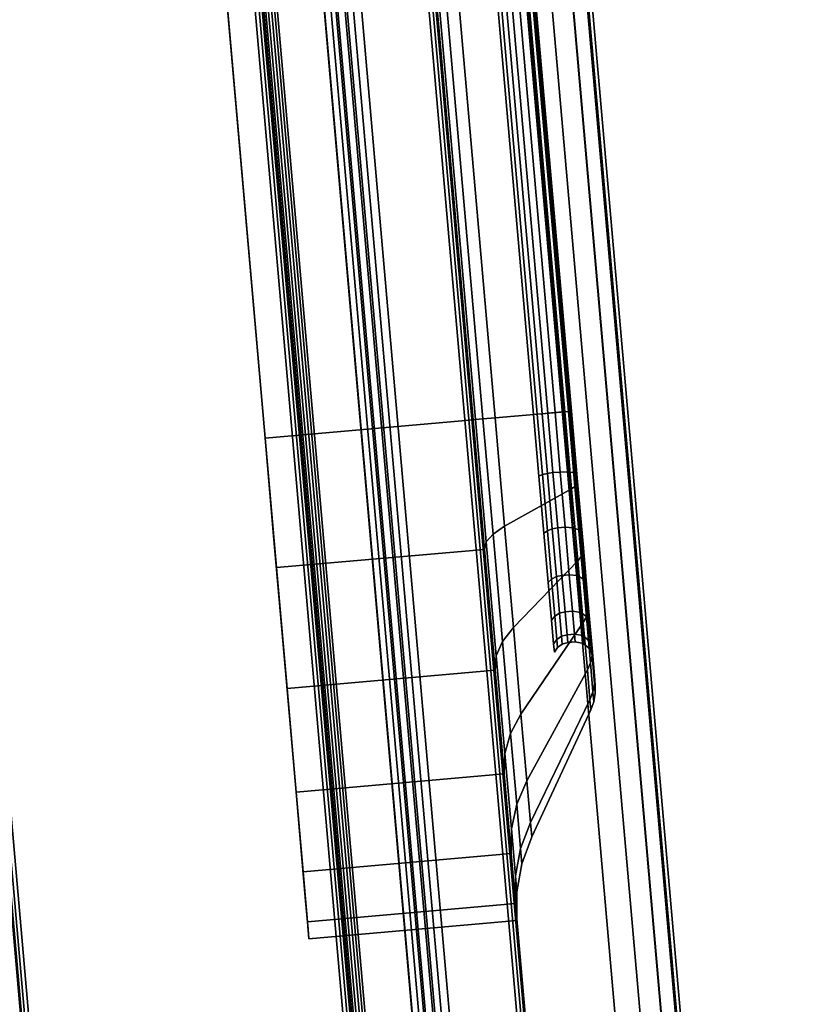
# Model space of a CAD drawing. Units: millimetres. Extents: x -452 to 2441, y -999 to 1795.
# Drawn here: x 996 to 1044, y -825 to -766 of the extents above; entities that cross this region are included whole.
import ezdxf

# ---------------------------------------------------------------- set-up
doc = ezdxf.new("R2010")
doc.units = ezdxf.units.MM
doc.header["$LTSCALE"] = 200
for name, color, linetype in [('72_HWAP_INSERT', 7, 'Continuous'), ('72_HWAP_SP_D2_ANY', 7, 'Continuous'), ('72_HWAP_SP_D3_CUPD_BOX', 7, 'Continuous'), ('72_HWAP_SP_D3_CUPD_FRONT', 7, 'Continuous'), ('72_HWAP_SP_D3_CUPD_LETTER', 7, 'Continuous'), ('72_HWAP_SP_D3_CUSS_FRAME', 7, 'Continuous')]:
    doc.layers.add(name, color=color, linetype=linetype)

# ---------------------------------------------------------------- blocks, each defined once
blk = doc.blocks.new('72HWSP3CUPD_M8_BOX')
for points in [[(-0.19975, -0.383945, 0.629757), (0.19975, -0.383945, 0.629757), (0.19975, 0.383945, 0.629757), (-0.19975, 0.383945, 0.629757)], [(-0.19975, -0.383945, 0.045257), (-0.19975, 0.383945, 0.045257), (0.19975, 0.383945, 0.045257), (0.19975, -0.383945, 0.045257)]]:
    blk.add_3dface(points)
mesh = blk.add_polymesh((2, 7))
for k, corner in enumerate([(-0.19975, -0.383945, 0.046867), (-0.19975, -0.384348, 0.046759), (-0.19975, -0.384642, 0.046465), (-0.19975, -0.38475, 0.046062), (-0.19975, -0.384642, 0.04566), (-0.19975, -0.384348, 0.045365), (-0.19975, -0.383945, 0.045257), (0.19975, -0.383945, 0.046867), (0.19975, -0.384348, 0.046759), (0.19975, -0.384642, 0.046465), (0.19975, -0.38475, 0.046062), (0.19975, -0.384642, 0.04566), (0.19975, -0.384348, 0.045365), (0.19975, -0.383945, 0.045257)]):
    mesh.set_mesh_vertex(divmod(k, 7), corner)
mesh = blk.add_polymesh((2, 7))
for k, corner in enumerate([(0.19975, -0.383945, 0.628147), (0.19975, -0.384348, 0.628255), (0.19975, -0.384642, 0.62855), (0.19975, -0.38475, 0.628952), (0.19975, -0.384642, 0.629355), (0.19975, -0.384348, 0.629649), (0.19975, -0.383945, 0.629757), (-0.19975, -0.383945, 0.628147), (-0.19975, -0.384348, 0.628255), (-0.19975, -0.384642, 0.62855), (-0.19975, -0.38475, 0.628952), (-0.19975, -0.384642, 0.629355), (-0.19975, -0.384348, 0.629649), (-0.19975, -0.383945, 0.629757)]):
    mesh.set_mesh_vertex(divmod(k, 7), corner)
blk = doc.blocks.new('72HWSP3AWPD_3DR_FRONT')
for points in [[(0.084166, -0.340787, 0.337442), (0.084166, -0.328087, 0.337442), (-0.084166, -0.328087, 0.337442), (-0.084166, -0.340787, 0.337442)], [(-0.084166, -0.340787, 0.543622), (-0.084166, -0.328087, 0.543622), (0.084166, -0.328087, 0.543622), (0.084166, -0.340787, 0.543622)], [(-0.084166, -0.340787, 0.401022), (-0.084166, -0.328087, 0.401022), (0.084166, -0.328087, 0.401022), (0.084166, -0.340787, 0.401022)], [(0.084166, -0.340787, 0.480878), (0.084166, -0.328087, 0.480878), (-0.084166, -0.328087, 0.480878), (-0.084166, -0.340787, 0.480878)], [(-0.084166, -0.346385, 0.349818), (-0.084166, -0.342127, 0.342442), (0.084166, -0.342127, 0.342442), (0.084166, -0.346385, 0.349818)], [(0.084166, -0.346385, 0.531246), (0.084166, -0.342127, 0.538622), (-0.084166, -0.342127, 0.538622), (-0.084166, -0.346385, 0.531246)], [(0.084166, -0.346385, 0.388646), (0.084166, -0.342127, 0.396022), (-0.084166, -0.342127, 0.396022), (-0.084166, -0.346385, 0.388646)], [(-0.084166, -0.346385, 0.493254), (-0.084166, -0.342127, 0.485878), (0.084166, -0.342127, 0.485878), (0.084166, -0.346385, 0.493254)], [(-0.084166, -0.345344, 0.354014), (-0.084166, -0.345787, 0.354014), (0.084166, -0.345787, 0.354014), (0.084166, -0.345344, 0.354014)], [(0.084166, -0.345344, 0.52705), (0.084166, -0.345787, 0.52705), (-0.084166, -0.345787, 0.52705), (-0.084166, -0.345344, 0.52705)], [(0.084166, -0.345344, 0.38445), (0.084166, -0.345787, 0.38445), (-0.084166, -0.345787, 0.38445), (-0.084166, -0.345344, 0.38445)], [(-0.084166, -0.345344, 0.49745), (-0.084166, -0.345787, 0.49745), (0.084166, -0.345787, 0.49745), (0.084166, -0.345344, 0.49745)], [(-0.084166, -0.346787, 0.353014), (-0.084166, -0.346787, 0.351318), (0.084166, -0.346787, 0.351318), (0.084166, -0.346787, 0.353014)], [(0.084166, -0.346787, 0.52805), (0.084166, -0.346787, 0.529746), (-0.084166, -0.346787, 0.529746), (-0.084166, -0.346787, 0.52805)], [(0.084166, -0.346787, 0.38545), (0.084166, -0.346787, 0.387146), (-0.084166, -0.346787, 0.387146), (-0.084166, -0.346787, 0.38545)], [(-0.084166, -0.346787, 0.49645), (-0.084166, -0.346787, 0.494754), (0.084166, -0.346787, 0.494754), (0.084166, -0.346787, 0.49645)]]:
    blk.add_3dface(points)
for points, invisible_edges in [([(0.192881, -0.340787, 0.064601), (0.193, -0.340787, 0.065507), (-0.193, -0.340787, 0.065507), (-0.192881, -0.340787, 0.064601)], 10), ([(0.084166, -0.340787, 0.337442), (-0.084166, -0.340787, 0.337442), (-0.193, -0.340787, 0.065507), (0.193, -0.340787, 0.065507)], 14), ([(-0.114738, -0.340787, 0.368014), (-0.193, -0.340787, 0.364014), (-0.193, -0.340787, 0.065507)], 9), ([(-0.193, -0.340787, 0.065507), (-0.110642, -0.340787, 0.352728), (-0.113696, -0.340787, 0.360101), (-0.114738, -0.340787, 0.368014)], 9), ([(-0.099452, -0.340787, 0.341538), (-0.105784, -0.340787, 0.346396), (-0.110642, -0.340787, 0.352728), (-0.193, -0.340787, 0.065507)], 12), ([(-0.193, -0.340787, 0.065507), (-0.084166, -0.340787, 0.337442), (-0.092079, -0.340787, 0.338484), (-0.099452, -0.340787, 0.341538)], 9), ([(-0.192531, -0.340787, 0.365764), (-0.192881, -0.340787, 0.36492), (-0.193, -0.340787, 0.364014), (-0.114738, -0.340787, 0.368014)], 12), ([(-0.192881, -0.340787, 0.611116), (-0.193, -0.340787, 0.610211), (0.193, -0.340787, 0.610211), (0.192881, -0.340787, 0.611116)], 10), ([(-0.193, -0.340787, 0.610211), (-0.193, -0.340787, 0.51705), (-0.114738, -0.340787, 0.51305), (-0.193, -0.340787, 0.610211)], 6), ([(-0.113696, -0.340787, 0.520963), (-0.110642, -0.340787, 0.528336), (-0.193, -0.340787, 0.610211), (-0.114738, -0.340787, 0.51305)], 6), ([(-0.110642, -0.340787, 0.528336), (-0.105784, -0.340787, 0.534668), (-0.099452, -0.340787, 0.539526), (-0.193, -0.340787, 0.610211)], 12), ([(-0.092079, -0.340787, 0.54258), (-0.084166, -0.340787, 0.543622), (-0.193, -0.340787, 0.610211), (-0.099452, -0.340787, 0.539526)], 6), ([(-0.084166, -0.340787, 0.543622), (0.084166, -0.340787, 0.543622), (0.193, -0.340787, 0.610211), (-0.193, -0.340787, 0.610211)], 14), ([(-0.193, -0.340787, 0.51705), (-0.192881, -0.340787, 0.516144), (-0.192531, -0.340787, 0.5153), (-0.114738, -0.340787, 0.51305)], 12), ([(-0.193, -0.340787, 0.37445), (-0.192881, -0.340787, 0.373544), (-0.192531, -0.340787, 0.3727), (-0.114738, -0.340787, 0.37045)], 12), ([(-0.192531, -0.340787, 0.5092), (-0.192881, -0.340787, 0.508356), (-0.193, -0.340787, 0.50745), (-0.114738, -0.340787, 0.51145)], 12), ([(-0.114738, -0.340787, 0.51145), (-0.193, -0.340787, 0.50745), (-0.193, -0.340787, 0.37445), (-0.114738, -0.340787, 0.37045)], 13), ([(0.192531, -0.340787, 0.063757), (0.192881, -0.340787, 0.064601), (-0.192881, -0.340787, 0.064601), (-0.192531, -0.340787, 0.063757)], 10), ([(-0.192531, -0.340787, 0.611961), (-0.192881, -0.340787, 0.611116), (0.192881, -0.340787, 0.611116), (0.192531, -0.340787, 0.611961)], 10), ([(0.191975, -0.340787, 0.063032), (0.192531, -0.340787, 0.063757), (-0.192531, -0.340787, 0.063757), (-0.191975, -0.340787, 0.063032)], 10), ([(-0.114738, -0.340787, 0.368014), (-0.19125, -0.340787, 0.367045), (-0.191975, -0.340787, 0.366489), (-0.192531, -0.340787, 0.365764)], 9), ([(-0.191975, -0.340787, 0.612685), (-0.192531, -0.340787, 0.611961), (0.192531, -0.340787, 0.611961), (0.191975, -0.340787, 0.612685)], 10), ([(-0.114738, -0.340787, 0.51305), (-0.192531, -0.340787, 0.5153), (-0.191975, -0.340787, 0.514575), (-0.19125, -0.340787, 0.514019)], 9), ([(-0.114738, -0.340787, 0.37045), (-0.192531, -0.340787, 0.3727), (-0.191975, -0.340787, 0.371975), (-0.19125, -0.340787, 0.371419)], 9), ([(-0.114738, -0.340787, 0.51145), (-0.19125, -0.340787, 0.510481), (-0.191975, -0.340787, 0.509925), (-0.192531, -0.340787, 0.5092)], 9), ([(0.19125, -0.340787, 0.062476), (0.191975, -0.340787, 0.063032), (-0.191975, -0.340787, 0.063032), (-0.19125, -0.340787, 0.062476)], 10), ([(-0.19125, -0.340787, 0.613242), (-0.191975, -0.340787, 0.612685), (0.191975, -0.340787, 0.612685), (0.19125, -0.340787, 0.613242)], 10), ([(0.190406, -0.340787, 0.062126), (0.19125, -0.340787, 0.062476), (-0.19125, -0.340787, 0.062476), (-0.190406, -0.340787, 0.062126)], 10), ([(-0.1895, -0.340787, 0.367514), (-0.190406, -0.340787, 0.367395), (-0.19125, -0.340787, 0.367045), (-0.114738, -0.340787, 0.368014)], 4), ([(-0.190406, -0.340787, 0.613591), (-0.19125, -0.340787, 0.613242), (0.19125, -0.340787, 0.613242), (0.190406, -0.340787, 0.613591)], 10), ([(-0.19125, -0.340787, 0.514019), (-0.190406, -0.340787, 0.513669), (-0.1895, -0.340787, 0.51355), (-0.114738, -0.340787, 0.51305)], 8), ([(-0.19125, -0.340787, 0.371419), (-0.190406, -0.340787, 0.371069), (-0.1895, -0.340787, 0.37095), (-0.114738, -0.340787, 0.37045)], 8), ([(-0.1895, -0.340787, 0.51095), (-0.190406, -0.340787, 0.510831), (-0.19125, -0.340787, 0.510481), (-0.114738, -0.340787, 0.51145)], 4), ([(0.1895, -0.340787, 0.062007), (0.190406, -0.340787, 0.062126), (-0.190406, -0.340787, 0.062126), (-0.1895, -0.340787, 0.062007)], 2), ([(-0.1895, -0.340787, 0.613711), (-0.190406, -0.340787, 0.613591), (0.190406, -0.340787, 0.613591), (0.1895, -0.340787, 0.613711)], 2), ([(-0.114738, -0.340787, 0.37045), (-0.113696, -0.340787, 0.378363), (-0.113696, -0.340787, 0.503537), (-0.114738, -0.340787, 0.51145)], 10), ([(-0.110642, -0.340787, 0.496164), (-0.113696, -0.340787, 0.503537), (-0.113696, -0.340787, 0.378363), (-0.110642, -0.340787, 0.385736)], 10), ([(-0.110642, -0.340787, 0.385736), (-0.105784, -0.340787, 0.392068), (-0.105784, -0.340787, 0.489832), (-0.110642, -0.340787, 0.496164)], 10), ([(-0.105784, -0.340787, 0.392068), (-0.099452, -0.340787, 0.396926), (-0.099452, -0.340787, 0.484974), (-0.105784, -0.340787, 0.489832)], 10), ([(-0.092079, -0.340787, 0.48192), (-0.099452, -0.340787, 0.484974), (-0.099452, -0.340787, 0.396926), (-0.092079, -0.340787, 0.39998)], 10), ([(-0.092079, -0.340787, 0.39998), (-0.084166, -0.340787, 0.401022), (-0.084166, -0.340787, 0.480878), (-0.092079, -0.340787, 0.48192)], 10), ([(-0.084166, -0.340787, 0.480878), (-0.084166, -0.340787, 0.401022), (0.084166, -0.340787, 0.401022), (0.084166, -0.340787, 0.480878)], 5)]:
    blk.add_3dface(points, dxfattribs=dict(invisible_edges=invisible_edges))
mesh = blk.add_polymesh((7, 17))
for k, corner in enumerate([(-0.084166, -0.328087, 0.337442), (-0.084166, -0.340787, 0.337442), (-0.084166, -0.340939, 0.339179), (-0.084166, -0.34139, 0.340862), (-0.084166, -0.342127, 0.342442), (-0.084166, -0.346385, 0.349818), (-0.084166, -0.346606, 0.350292), (-0.084166, -0.346742, 0.350797), (-0.084166, -0.346787, 0.351318), (-0.084166, -0.346787, 0.353014), (-0.084166, -0.346653, 0.353514), (-0.084166, -0.346287, 0.35388), (-0.084166, -0.345787, 0.354014), (-0.084166, -0.345344, 0.354014), (-0.084166, -0.345002, 0.353954), (-0.084166, -0.344701, 0.35378), (-0.084166, -0.344478, 0.353514), (-0.092079, -0.328087, 0.338484), (-0.092079, -0.340787, 0.338484), (-0.091629, -0.340939, 0.340161), (-0.091193, -0.34139, 0.341787), (-0.090785, -0.342127, 0.343313), (-0.088876, -0.346385, 0.350438), (-0.088753, -0.346606, 0.350896), (-0.088622, -0.346742, 0.351383), (-0.088487, -0.346787, 0.351887), (-0.088048, -0.346787, 0.353525), (-0.087919, -0.346653, 0.354008), (-0.087824, -0.346287, 0.354362), (-0.08779, -0.345787, 0.354491), (-0.08779, -0.345344, 0.354491), (-0.087805, -0.345002, 0.354433), (-0.08785, -0.344701, 0.354265), (-0.087919, -0.344478, 0.354008), (-0.099452, -0.328087, 0.341538), (-0.099452, -0.340787, 0.341538), (-0.098584, -0.340939, 0.343042), (-0.097742, -0.34139, 0.3445), (-0.096952, -0.342127, 0.345868), (-0.093264, -0.346385, 0.352256), (-0.093027, -0.346606, 0.352666), (-0.092775, -0.346742, 0.353103), (-0.092514, -0.346787, 0.353555), (-0.091666, -0.346787, 0.355023), (-0.091416, -0.346653, 0.355457), (-0.091233, -0.346287, 0.355773), (-0.091166, -0.345787, 0.35589), (-0.091166, -0.345344, 0.35589), (-0.091196, -0.345002, 0.355837), (-0.091283, -0.344701, 0.355687), (-0.091416, -0.344478, 0.355457), (-0.105784, -0.328087, 0.346396), (-0.105784, -0.340787, 0.346396), (-0.104556, -0.340939, 0.347624), (-0.103365, -0.34139, 0.348815), (-0.102248, -0.342127, 0.349932), (-0.097033, -0.346385, 0.355147), (-0.096698, -0.346606, 0.355482), (-0.09634, -0.346742, 0.35584), (-0.095972, -0.346787, 0.356208), (-0.094773, -0.346787, 0.357407), (-0.094419, -0.346653, 0.357761), (-0.09416, -0.346287, 0.35802), (-0.094066, -0.345787, 0.358114), (-0.094066, -0.345344, 0.358114), (-0.094108, -0.345002, 0.358072), (-0.094231, -0.344701, 0.357949), (-0.094419, -0.344478, 0.357761), (-0.110642, -0.328087, 0.352728), (-0.110642, -0.340787, 0.352728), (-0.109138, -0.340939, 0.353596), (-0.10768, -0.34139, 0.354438), (-0.106312, -0.342127, 0.355228), (-0.099924, -0.346385, 0.358916), (-0.099514, -0.346606, 0.359153), (-0.099077, -0.346742, 0.359405), (-0.098625, -0.346787, 0.359666), (-0.097156, -0.346787, 0.360514), (-0.096723, -0.346653, 0.360764), (-0.096406, -0.346287, 0.360947), (-0.09629, -0.345787, 0.361014), (-0.09629, -0.345344, 0.361014), (-0.096343, -0.345002, 0.360984), (-0.096493, -0.344701, 0.360897), (-0.096723, -0.344478, 0.360764), (-0.113696, -0.328087, 0.360101), (-0.113696, -0.340787, 0.360101), (-0.112019, -0.340939, 0.360551), (-0.110392, -0.34139, 0.360987), (-0.108867, -0.342127, 0.361395), (-0.101742, -0.346385, 0.363304), (-0.101284, -0.346606, 0.363427), (-0.100796, -0.346742, 0.363558), (-0.100293, -0.346787, 0.363693), (-0.098655, -0.346787, 0.364132), (-0.098172, -0.346653, 0.364261), (-0.097818, -0.346287, 0.364356), (-0.097689, -0.345787, 0.36439), (-0.097689, -0.345344, 0.36439), (-0.097747, -0.345002, 0.364375), (-0.097915, -0.344701, 0.36433), (-0.098172, -0.344478, 0.364261), (-0.114738, -0.328087, 0.368014), (-0.114738, -0.340787, 0.368014), (-0.113001, -0.340939, 0.368014), (-0.111318, -0.34139, 0.368014), (-0.109738, -0.342127, 0.368014), (-0.102362, -0.346385, 0.368014), (-0.101888, -0.346606, 0.368014), (-0.101383, -0.346742, 0.368014), (-0.100862, -0.346787, 0.368014), (-0.099166, -0.346787, 0.368014), (-0.098666, -0.346653, 0.368014), (-0.0983, -0.346287, 0.368014), (-0.098166, -0.345787, 0.368014), (-0.098166, -0.345344, 0.368014), (-0.098226, -0.345002, 0.368014), (-0.0984, -0.344701, 0.368014), (-0.098666, -0.344478, 0.368014)]):
    mesh.set_mesh_vertex(divmod(k, 17), corner)
mesh = blk.add_polymesh((7, 17))
for k, corner in enumerate([(-0.114738, -0.328087, 0.51305), (-0.114738, -0.340787, 0.51305), (-0.113001, -0.340939, 0.51305), (-0.111318, -0.34139, 0.51305), (-0.109738, -0.342127, 0.51305), (-0.102362, -0.346385, 0.51305), (-0.101888, -0.346606, 0.51305), (-0.101383, -0.346742, 0.51305), (-0.100862, -0.346787, 0.51305), (-0.099166, -0.346787, 0.51305), (-0.098666, -0.346653, 0.51305), (-0.0983, -0.346287, 0.51305), (-0.098166, -0.345787, 0.51305), (-0.098166, -0.345344, 0.51305), (-0.098226, -0.345002, 0.51305), (-0.0984, -0.344701, 0.51305), (-0.098666, -0.344478, 0.51305), (-0.113696, -0.328087, 0.520963), (-0.113696, -0.340787, 0.520963), (-0.112019, -0.340939, 0.520513), (-0.110392, -0.34139, 0.520077), (-0.108867, -0.342127, 0.519668), (-0.101742, -0.346385, 0.51776), (-0.101284, -0.346606, 0.517637), (-0.100796, -0.346742, 0.517506), (-0.100293, -0.346787, 0.517371), (-0.098655, -0.346787, 0.516932), (-0.098172, -0.346653, 0.516803), (-0.097818, -0.346287, 0.516708), (-0.097689, -0.345787, 0.516673), (-0.097689, -0.345344, 0.516673), (-0.097747, -0.345002, 0.516689), (-0.097915, -0.344701, 0.516734), (-0.098172, -0.344478, 0.516803), (-0.110642, -0.328087, 0.528336), (-0.110642, -0.340787, 0.528336), (-0.109138, -0.340939, 0.527468), (-0.10768, -0.34139, 0.526626), (-0.106312, -0.342127, 0.525836), (-0.099924, -0.346385, 0.522148), (-0.099514, -0.346606, 0.521911), (-0.099077, -0.346742, 0.521659), (-0.098625, -0.346787, 0.521398), (-0.097156, -0.346787, 0.52055), (-0.096723, -0.346653, 0.5203), (-0.096406, -0.346287, 0.520117), (-0.09629, -0.345787, 0.52005), (-0.09629, -0.345344, 0.52005), (-0.096343, -0.345002, 0.52008), (-0.096493, -0.344701, 0.520167), (-0.096723, -0.344478, 0.5203), (-0.105784, -0.328087, 0.534668), (-0.105784, -0.340787, 0.534668), (-0.104556, -0.340939, 0.53344), (-0.103365, -0.34139, 0.532249), (-0.102248, -0.342127, 0.531132), (-0.097033, -0.346385, 0.525917), (-0.096698, -0.346606, 0.525582), (-0.09634, -0.346742, 0.525224), (-0.095972, -0.346787, 0.524856), (-0.094773, -0.346787, 0.523657), (-0.094419, -0.346653, 0.523303), (-0.09416, -0.346287, 0.523044), (-0.094066, -0.345787, 0.522949), (-0.094066, -0.345344, 0.522949), (-0.094108, -0.345002, 0.522992), (-0.094231, -0.344701, 0.523115), (-0.094419, -0.344478, 0.523303), (-0.099452, -0.328087, 0.539526), (-0.099452, -0.340787, 0.539526), (-0.098584, -0.340939, 0.538022), (-0.097742, -0.34139, 0.536564), (-0.096952, -0.342127, 0.535196), (-0.093264, -0.346385, 0.528808), (-0.093027, -0.346606, 0.528398), (-0.092775, -0.346742, 0.52796), (-0.092514, -0.346787, 0.527509), (-0.091666, -0.346787, 0.52604), (-0.091416, -0.346653, 0.525607), (-0.091233, -0.346287, 0.52529), (-0.091166, -0.345787, 0.525174), (-0.091166, -0.345344, 0.525174), (-0.091196, -0.345002, 0.525227), (-0.091283, -0.344701, 0.525377), (-0.091416, -0.344478, 0.525607), (-0.092079, -0.328087, 0.54258), (-0.092079, -0.340787, 0.54258), (-0.091629, -0.340939, 0.540903), (-0.091193, -0.34139, 0.539276), (-0.090785, -0.342127, 0.53775), (-0.088876, -0.346385, 0.530626), (-0.088753, -0.346606, 0.530168), (-0.088622, -0.346742, 0.52968), (-0.088487, -0.346787, 0.529177), (-0.088048, -0.346787, 0.527539), (-0.087919, -0.346653, 0.527056), (-0.087824, -0.346287, 0.526702), (-0.08779, -0.345787, 0.526573), (-0.08779, -0.345344, 0.526573), (-0.087805, -0.345002, 0.526631), (-0.08785, -0.344701, 0.526799), (-0.087919, -0.344478, 0.527056), (-0.084166, -0.328087, 0.543622), (-0.084166, -0.340787, 0.543622), (-0.084166, -0.340939, 0.541885), (-0.084166, -0.34139, 0.540202), (-0.084166, -0.342127, 0.538622), (-0.084166, -0.346385, 0.531246), (-0.084166, -0.346606, 0.530772), (-0.084166, -0.346742, 0.530267), (-0.084166, -0.346787, 0.529746), (-0.084166, -0.346787, 0.52805), (-0.084166, -0.346653, 0.52755), (-0.084166, -0.346287, 0.527184), (-0.084166, -0.345787, 0.52705), (-0.084166, -0.345344, 0.52705), (-0.084166, -0.345002, 0.52711), (-0.084166, -0.344701, 0.527284), (-0.084166, -0.344478, 0.52755)]):
    mesh.set_mesh_vertex(divmod(k, 17), corner)
mesh = blk.add_polymesh((7, 17))
for k, corner in enumerate([(-0.114738, -0.328087, 0.37045), (-0.114738, -0.340787, 0.37045), (-0.113001, -0.340939, 0.37045), (-0.111318, -0.34139, 0.37045), (-0.109738, -0.342127, 0.37045), (-0.102362, -0.346385, 0.37045), (-0.101888, -0.346606, 0.37045), (-0.101383, -0.346742, 0.37045), (-0.100862, -0.346787, 0.37045), (-0.099166, -0.346787, 0.37045), (-0.098666, -0.346653, 0.37045), (-0.0983, -0.346287, 0.37045), (-0.098166, -0.345787, 0.37045), (-0.098166, -0.345344, 0.37045), (-0.098226, -0.345002, 0.37045), (-0.0984, -0.344701, 0.37045), (-0.098666, -0.344478, 0.37045), (-0.113696, -0.328087, 0.378363), (-0.113696, -0.340787, 0.378363), (-0.112019, -0.340939, 0.377913), (-0.110392, -0.34139, 0.377477), (-0.108867, -0.342127, 0.377068), (-0.101742, -0.346385, 0.37516), (-0.101284, -0.346606, 0.375037), (-0.100796, -0.346742, 0.374906), (-0.100293, -0.346787, 0.374771), (-0.098655, -0.346787, 0.374332), (-0.098172, -0.346653, 0.374203), (-0.097818, -0.346287, 0.374108), (-0.097689, -0.345787, 0.374073), (-0.097689, -0.345344, 0.374073), (-0.097747, -0.345002, 0.374089), (-0.097915, -0.344701, 0.374134), (-0.098172, -0.344478, 0.374203), (-0.110642, -0.328087, 0.385736), (-0.110642, -0.340787, 0.385736), (-0.109138, -0.340939, 0.384868), (-0.10768, -0.34139, 0.384026), (-0.106312, -0.342127, 0.383236), (-0.099924, -0.346385, 0.379548), (-0.099514, -0.346606, 0.379311), (-0.099077, -0.346742, 0.379059), (-0.098625, -0.346787, 0.378798), (-0.097156, -0.346787, 0.37795), (-0.096723, -0.346653, 0.3777), (-0.096406, -0.346287, 0.377517), (-0.09629, -0.345787, 0.37745), (-0.09629, -0.345344, 0.37745), (-0.096343, -0.345002, 0.37748), (-0.096493, -0.344701, 0.377567), (-0.096723, -0.344478, 0.3777), (-0.105784, -0.328087, 0.392068), (-0.105784, -0.340787, 0.392068), (-0.104556, -0.340939, 0.39084), (-0.103365, -0.34139, 0.389649), (-0.102248, -0.342127, 0.388532), (-0.097033, -0.346385, 0.383317), (-0.096698, -0.346606, 0.382981), (-0.09634, -0.346742, 0.382624), (-0.095972, -0.346787, 0.382256), (-0.094773, -0.346787, 0.381057), (-0.094419, -0.346653, 0.380703), (-0.09416, -0.346287, 0.380444), (-0.094066, -0.345787, 0.380349), (-0.094066, -0.345344, 0.380349), (-0.094108, -0.345002, 0.380392), (-0.094231, -0.344701, 0.380515), (-0.094419, -0.344478, 0.380703), (-0.099452, -0.328087, 0.396926), (-0.099452, -0.340787, 0.396926), (-0.098584, -0.340939, 0.395422), (-0.097742, -0.34139, 0.393964), (-0.096952, -0.342127, 0.392596), (-0.093264, -0.346385, 0.386208), (-0.093027, -0.346606, 0.385798), (-0.092775, -0.346742, 0.38536), (-0.092514, -0.346787, 0.384909), (-0.091666, -0.346787, 0.38344), (-0.091416, -0.346653, 0.383007), (-0.091233, -0.346287, 0.38269), (-0.091166, -0.345787, 0.382574), (-0.091166, -0.345344, 0.382574), (-0.091196, -0.345002, 0.382627), (-0.091283, -0.344701, 0.382777), (-0.091416, -0.344478, 0.383007), (-0.092079, -0.328087, 0.39998), (-0.092079, -0.340787, 0.39998), (-0.091629, -0.340939, 0.398303), (-0.091193, -0.34139, 0.396676), (-0.090785, -0.342127, 0.39515), (-0.088876, -0.346385, 0.388026), (-0.088753, -0.346606, 0.387568), (-0.088622, -0.346742, 0.38708), (-0.088487, -0.346787, 0.386577), (-0.088048, -0.346787, 0.384939), (-0.087919, -0.346653, 0.384456), (-0.087824, -0.346287, 0.384102), (-0.08779, -0.345787, 0.383973), (-0.08779, -0.345344, 0.383973), (-0.087805, -0.345002, 0.384031), (-0.08785, -0.344701, 0.384199), (-0.087919, -0.344478, 0.384456), (-0.084166, -0.328087, 0.401022), (-0.084166, -0.340787, 0.401022), (-0.084166, -0.340939, 0.399285), (-0.084166, -0.34139, 0.397602), (-0.084166, -0.342127, 0.396022), (-0.084166, -0.346385, 0.388646), (-0.084166, -0.346606, 0.388172), (-0.084166, -0.346742, 0.387667), (-0.084166, -0.346787, 0.387146), (-0.084166, -0.346787, 0.38545), (-0.084166, -0.346653, 0.38495), (-0.084166, -0.346287, 0.384584), (-0.084166, -0.345787, 0.38445), (-0.084166, -0.345344, 0.38445), (-0.084166, -0.345002, 0.38451), (-0.084166, -0.344701, 0.384684), (-0.084166, -0.344478, 0.38495)]):
    mesh.set_mesh_vertex(divmod(k, 17), corner)
mesh = blk.add_polymesh((7, 17))
for k, corner in enumerate([(-0.084166, -0.328087, 0.480878), (-0.084166, -0.340787, 0.480878), (-0.084166, -0.340939, 0.482615), (-0.084166, -0.34139, 0.484298), (-0.084166, -0.342127, 0.485878), (-0.084166, -0.346385, 0.493254), (-0.084166, -0.346606, 0.493728), (-0.084166, -0.346742, 0.494233), (-0.084166, -0.346787, 0.494754), (-0.084166, -0.346787, 0.49645), (-0.084166, -0.346653, 0.49695), (-0.084166, -0.346287, 0.497316), (-0.084166, -0.345787, 0.49745), (-0.084166, -0.345344, 0.49745), (-0.084166, -0.345002, 0.49739), (-0.084166, -0.344701, 0.497216), (-0.084166, -0.344478, 0.49695), (-0.092079, -0.328087, 0.48192), (-0.092079, -0.340787, 0.48192), (-0.091629, -0.340939, 0.483597), (-0.091193, -0.34139, 0.485224), (-0.090785, -0.342127, 0.48675), (-0.088876, -0.346385, 0.493874), (-0.088753, -0.346606, 0.494332), (-0.088622, -0.346742, 0.49482), (-0.088487, -0.346787, 0.495323), (-0.088048, -0.346787, 0.496961), (-0.087919, -0.346653, 0.497444), (-0.087824, -0.346287, 0.497798), (-0.08779, -0.345787, 0.497927), (-0.08779, -0.345344, 0.497927), (-0.087805, -0.345002, 0.497869), (-0.08785, -0.344701, 0.497701), (-0.087919, -0.344478, 0.497444), (-0.099452, -0.328087, 0.484974), (-0.099452, -0.340787, 0.484974), (-0.098584, -0.340939, 0.486478), (-0.097742, -0.34139, 0.487936), (-0.096952, -0.342127, 0.489304), (-0.093264, -0.346385, 0.495692), (-0.093027, -0.346606, 0.496102), (-0.092775, -0.346742, 0.49654), (-0.092514, -0.346787, 0.496991), (-0.091666, -0.346787, 0.49846), (-0.091416, -0.346653, 0.498893), (-0.091233, -0.346287, 0.49921), (-0.091166, -0.345787, 0.499326), (-0.091166, -0.345344, 0.499326), (-0.091196, -0.345002, 0.499273), (-0.091283, -0.344701, 0.499123), (-0.091416, -0.344478, 0.498893), (-0.105784, -0.328087, 0.489832), (-0.105784, -0.340787, 0.489832), (-0.104556, -0.340939, 0.49106), (-0.103365, -0.34139, 0.492251), (-0.102248, -0.342127, 0.493368), (-0.097033, -0.346385, 0.498583), (-0.096698, -0.346606, 0.498919), (-0.09634, -0.346742, 0.499276), (-0.095972, -0.346787, 0.499644), (-0.094773, -0.346787, 0.500843), (-0.094419, -0.346653, 0.501197), (-0.09416, -0.346287, 0.501456), (-0.094066, -0.345787, 0.501551), (-0.094066, -0.345344, 0.501551), (-0.094108, -0.345002, 0.501508), (-0.094231, -0.344701, 0.501385), (-0.094419, -0.344478, 0.501197), (-0.110642, -0.328087, 0.496164), (-0.110642, -0.340787, 0.496164), (-0.109138, -0.340939, 0.497032), (-0.10768, -0.34139, 0.497874), (-0.106312, -0.342127, 0.498664), (-0.099924, -0.346385, 0.502352), (-0.099514, -0.346606, 0.502589), (-0.099077, -0.346742, 0.502841), (-0.098625, -0.346787, 0.503102), (-0.097156, -0.346787, 0.50395), (-0.096723, -0.346653, 0.5042), (-0.096406, -0.346287, 0.504383), (-0.09629, -0.345787, 0.50445), (-0.09629, -0.345344, 0.50445), (-0.096343, -0.345002, 0.50442), (-0.096493, -0.344701, 0.504333), (-0.096723, -0.344478, 0.5042), (-0.113696, -0.328087, 0.503537), (-0.113696, -0.340787, 0.503537), (-0.112019, -0.340939, 0.503987), (-0.110392, -0.34139, 0.504423), (-0.108867, -0.342127, 0.504832), (-0.101742, -0.346385, 0.50674), (-0.101284, -0.346606, 0.506863), (-0.100796, -0.346742, 0.506994), (-0.100293, -0.346787, 0.507129), (-0.098655, -0.346787, 0.507568), (-0.098172, -0.346653, 0.507697), (-0.097818, -0.346287, 0.507792), (-0.097689, -0.345787, 0.507827), (-0.097689, -0.345344, 0.507827), (-0.097747, -0.345002, 0.507811), (-0.097915, -0.344701, 0.507766), (-0.098172, -0.344478, 0.507697), (-0.114738, -0.328087, 0.51145), (-0.114738, -0.340787, 0.51145), (-0.113001, -0.340939, 0.51145), (-0.111318, -0.34139, 0.51145), (-0.109738, -0.342127, 0.51145), (-0.102362, -0.346385, 0.51145), (-0.101888, -0.346606, 0.51145), (-0.101383, -0.346742, 0.51145), (-0.100862, -0.346787, 0.51145), (-0.099166, -0.346787, 0.51145), (-0.098666, -0.346653, 0.51145), (-0.0983, -0.346287, 0.51145), (-0.098166, -0.345787, 0.51145), (-0.098166, -0.345344, 0.51145), (-0.098226, -0.345002, 0.51145), (-0.0984, -0.344701, 0.51145), (-0.098666, -0.344478, 0.51145)]):
    mesh.set_mesh_vertex(divmod(k, 17), corner)
mesh = blk.add_polymesh((2, 4))
for k, corner in enumerate([(0.1895, -0.340287, 0.061507), (0.1895, -0.340537, 0.061574), (0.1895, -0.34072, 0.061757), (0.1895, -0.340787, 0.062007), (-0.1895, -0.340287, 0.061507), (-0.1895, -0.340537, 0.061574), (-0.1895, -0.34072, 0.061757), (-0.1895, -0.340787, 0.062007)]):
    mesh.set_mesh_vertex(divmod(k, 4), corner)
mesh = blk.add_polymesh((2, 4))
for k, corner in enumerate([(-0.1895, -0.340287, 0.368014), (-0.1895, -0.340537, 0.367947), (-0.1895, -0.34072, 0.367764), (-0.1895, -0.340787, 0.367514), (-0.114738, -0.340787, 0.368014), (-0.114738, -0.340787, 0.368014), (-0.114738, -0.340787, 0.368014), (-0.114738, -0.340787, 0.368014)]):
    mesh.set_mesh_vertex(divmod(k, 4), corner)
mesh = blk.add_polymesh((2, 4))
for k, corner in enumerate([(-0.114738, -0.340787, 0.51305), (-0.114738, -0.340787, 0.51305), (-0.114738, -0.340787, 0.51305), (-0.114738, -0.340787, 0.51305), (-0.1895, -0.340287, 0.51305), (-0.1895, -0.340537, 0.513117), (-0.1895, -0.34072, 0.5133), (-0.1895, -0.340787, 0.51355)]):
    mesh.set_mesh_vertex(divmod(k, 4), corner)
mesh = blk.add_polymesh((2, 4))
for k, corner in enumerate([(-0.1895, -0.340287, 0.614211), (-0.1895, -0.340537, 0.614144), (-0.1895, -0.34072, 0.613961), (-0.1895, -0.340787, 0.613711), (0.1895, -0.340287, 0.614211), (0.1895, -0.340537, 0.614144), (0.1895, -0.34072, 0.613961), (0.1895, -0.340787, 0.613711)]):
    mesh.set_mesh_vertex(divmod(k, 4), corner)
mesh = blk.add_polymesh((2, 4))
for k, corner in enumerate([(-0.114738, -0.340787, 0.37045), (-0.114738, -0.340787, 0.37045), (-0.114738, -0.340787, 0.37045), (-0.114738, -0.340787, 0.37045), (-0.1895, -0.340287, 0.37045), (-0.1895, -0.340537, 0.370517), (-0.1895, -0.34072, 0.3707), (-0.1895, -0.340787, 0.37095)]):
    mesh.set_mesh_vertex(divmod(k, 4), corner)
mesh = blk.add_polymesh((2, 4))
for k, corner in enumerate([(-0.1895, -0.340287, 0.51145), (-0.1895, -0.340537, 0.511383), (-0.1895, -0.34072, 0.5112), (-0.1895, -0.340787, 0.51095), (-0.114738, -0.340787, 0.51145), (-0.114738, -0.340787, 0.51145), (-0.114738, -0.340787, 0.51145), (-0.114738, -0.340787, 0.51145)]):
    mesh.set_mesh_vertex(divmod(k, 4), corner)
mesh = blk.add_polymesh((2, 4))
for k, corner in enumerate([(-0.084166, -0.342127, 0.342442), (-0.084166, -0.34139, 0.340862), (-0.084166, -0.340939, 0.339179), (-0.084166, -0.340787, 0.337442), (0.084166, -0.342127, 0.342442), (0.084166, -0.34139, 0.340862), (0.084166, -0.340939, 0.339179), (0.084166, -0.340787, 0.337442)]):
    mesh.set_mesh_vertex(divmod(k, 4), corner)
mesh = blk.add_polymesh((2, 4))
for k, corner in enumerate([(0.084166, -0.342127, 0.538622), (0.084166, -0.34139, 0.540202), (0.084166, -0.340939, 0.541885), (0.084166, -0.340787, 0.543622), (-0.084166, -0.342127, 0.538622), (-0.084166, -0.34139, 0.540202), (-0.084166, -0.340939, 0.541885), (-0.084166, -0.340787, 0.543622)]):
    mesh.set_mesh_vertex(divmod(k, 4), corner)
mesh = blk.add_polymesh((2, 4))
for k, corner in enumerate([(0.084166, -0.342127, 0.396022), (0.084166, -0.34139, 0.397602), (0.084166, -0.340939, 0.399285), (0.084166, -0.340787, 0.401022), (-0.084166, -0.342127, 0.396022), (-0.084166, -0.34139, 0.397602), (-0.084166, -0.340939, 0.399285), (-0.084166, -0.340787, 0.401022)]):
    mesh.set_mesh_vertex(divmod(k, 4), corner)
mesh = blk.add_polymesh((2, 4))
for k, corner in enumerate([(-0.084166, -0.342127, 0.485878), (-0.084166, -0.34139, 0.484298), (-0.084166, -0.340939, 0.482615), (-0.084166, -0.340787, 0.480878), (0.084166, -0.342127, 0.485878), (0.084166, -0.34139, 0.484298), (0.084166, -0.340939, 0.482615), (0.084166, -0.340787, 0.480878)]):
    mesh.set_mesh_vertex(divmod(k, 4), corner)
mesh = blk.add_polymesh((2, 4))
for k, corner in enumerate([(-0.084166, -0.344478, 0.353514), (-0.084166, -0.344701, 0.35378), (-0.084166, -0.345002, 0.353954), (-0.084166, -0.345344, 0.354014), (0.084166, -0.344478, 0.353514), (0.084166, -0.344701, 0.35378), (0.084166, -0.345002, 0.353954), (0.084166, -0.345344, 0.354014)]):
    mesh.set_mesh_vertex(divmod(k, 4), corner)
mesh = blk.add_polymesh((2, 4))
for k, corner in enumerate([(0.084166, -0.344478, 0.52755), (0.084166, -0.344701, 0.527284), (0.084166, -0.345002, 0.52711), (0.084166, -0.345344, 0.52705), (-0.084166, -0.344478, 0.52755), (-0.084166, -0.344701, 0.527284), (-0.084166, -0.345002, 0.52711), (-0.084166, -0.345344, 0.52705)]):
    mesh.set_mesh_vertex(divmod(k, 4), corner)
mesh = blk.add_polymesh((2, 4))
for k, corner in enumerate([(0.084166, -0.344478, 0.38495), (0.084166, -0.344701, 0.384684), (0.084166, -0.345002, 0.38451), (0.084166, -0.345344, 0.38445), (-0.084166, -0.344478, 0.38495), (-0.084166, -0.344701, 0.384684), (-0.084166, -0.345002, 0.38451), (-0.084166, -0.345344, 0.38445)]):
    mesh.set_mesh_vertex(divmod(k, 4), corner)
mesh = blk.add_polymesh((2, 4))
for k, corner in enumerate([(-0.084166, -0.344478, 0.49695), (-0.084166, -0.344701, 0.497216), (-0.084166, -0.345002, 0.49739), (-0.084166, -0.345344, 0.49745), (0.084166, -0.344478, 0.49695), (0.084166, -0.344701, 0.497216), (0.084166, -0.345002, 0.49739), (0.084166, -0.345344, 0.49745)]):
    mesh.set_mesh_vertex(divmod(k, 4), corner)
mesh = blk.add_polymesh((2, 4))
for k, corner in enumerate([(-0.084166, -0.345787, 0.354014), (-0.084166, -0.346287, 0.35388), (-0.084166, -0.346653, 0.353514), (-0.084166, -0.346787, 0.353014), (0.084166, -0.345787, 0.354014), (0.084166, -0.346287, 0.35388), (0.084166, -0.346653, 0.353514), (0.084166, -0.346787, 0.353014)]):
    mesh.set_mesh_vertex(divmod(k, 4), corner)
mesh = blk.add_polymesh((2, 4))
for k, corner in enumerate([(0.084166, -0.345787, 0.52705), (0.084166, -0.346287, 0.527184), (0.084166, -0.346653, 0.52755), (0.084166, -0.346787, 0.52805), (-0.084166, -0.345787, 0.52705), (-0.084166, -0.346287, 0.527184), (-0.084166, -0.346653, 0.52755), (-0.084166, -0.346787, 0.52805)]):
    mesh.set_mesh_vertex(divmod(k, 4), corner)
mesh = blk.add_polymesh((2, 4))
for k, corner in enumerate([(0.084166, -0.345787, 0.38445), (0.084166, -0.346287, 0.384584), (0.084166, -0.346653, 0.38495), (0.084166, -0.346787, 0.38545), (-0.084166, -0.345787, 0.38445), (-0.084166, -0.346287, 0.384584), (-0.084166, -0.346653, 0.38495), (-0.084166, -0.346787, 0.38545)]):
    mesh.set_mesh_vertex(divmod(k, 4), corner)
mesh = blk.add_polymesh((2, 4))
for k, corner in enumerate([(-0.084166, -0.345787, 0.49745), (-0.084166, -0.346287, 0.497316), (-0.084166, -0.346653, 0.49695), (-0.084166, -0.346787, 0.49645), (0.084166, -0.345787, 0.49745), (0.084166, -0.346287, 0.497316), (0.084166, -0.346653, 0.49695), (0.084166, -0.346787, 0.49645)]):
    mesh.set_mesh_vertex(divmod(k, 4), corner)
mesh = blk.add_polymesh((2, 4))
for k, corner in enumerate([(-0.084166, -0.346787, 0.351318), (-0.084166, -0.346742, 0.350797), (-0.084166, -0.346606, 0.350292), (-0.084166, -0.346385, 0.349818), (0.084166, -0.346787, 0.351318), (0.084166, -0.346742, 0.350797), (0.084166, -0.346606, 0.350292), (0.084166, -0.346385, 0.349818)]):
    mesh.set_mesh_vertex(divmod(k, 4), corner)
mesh = blk.add_polymesh((2, 4))
for k, corner in enumerate([(0.084166, -0.346787, 0.529746), (0.084166, -0.346742, 0.530267), (0.084166, -0.346606, 0.530772), (0.084166, -0.346385, 0.531246), (-0.084166, -0.346787, 0.529746), (-0.084166, -0.346742, 0.530267), (-0.084166, -0.346606, 0.530772), (-0.084166, -0.346385, 0.531246)]):
    mesh.set_mesh_vertex(divmod(k, 4), corner)
mesh = blk.add_polymesh((2, 4))
for k, corner in enumerate([(0.084166, -0.346787, 0.387146), (0.084166, -0.346742, 0.387667), (0.084166, -0.346606, 0.388172), (0.084166, -0.346385, 0.388646), (-0.084166, -0.346787, 0.387146), (-0.084166, -0.346742, 0.387667), (-0.084166, -0.346606, 0.388172), (-0.084166, -0.346385, 0.388646)]):
    mesh.set_mesh_vertex(divmod(k, 4), corner)
mesh = blk.add_polymesh((2, 4))
for k, corner in enumerate([(-0.084166, -0.346787, 0.494754), (-0.084166, -0.346742, 0.494233), (-0.084166, -0.346606, 0.493728), (-0.084166, -0.346385, 0.493254), (0.084166, -0.346787, 0.494754), (0.084166, -0.346742, 0.494233), (0.084166, -0.346606, 0.493728), (0.084166, -0.346385, 0.493254)]):
    mesh.set_mesh_vertex(divmod(k, 4), corner)
blk = doc.blocks.new('72HWSP3AWPD_3DR_LETTER_SLOT')
for points, invisible_edges in [([(-0.114738, -0.328087, 0.368014), (-0.11415, -0.328087, 0.36205), (0.11415, -0.328087, 0.36205), (0.114738, -0.328087, 0.368014)], 10), ([(0.114738, -0.328087, 0.51305), (0.11415, -0.328087, 0.519014), (-0.11415, -0.328087, 0.519014), (-0.114738, -0.328087, 0.51305)], 10), ([(0.114738, -0.328087, 0.37045), (0.11415, -0.328087, 0.376414), (-0.11415, -0.328087, 0.376414), (-0.114738, -0.328087, 0.37045)], 10), ([(-0.114738, -0.328087, 0.51145), (-0.11415, -0.328087, 0.505486), (0.11415, -0.328087, 0.505486), (0.114738, -0.328087, 0.51145)], 10), ([(-0.11415, -0.328087, 0.36205), (-0.112411, -0.328087, 0.356315), (0.112411, -0.328087, 0.356315), (0.11415, -0.328087, 0.36205)], 10), ([(0.11415, -0.328087, 0.519014), (0.112411, -0.328087, 0.524749), (-0.112411, -0.328087, 0.524749), (-0.11415, -0.328087, 0.519014)], 10), ([(0.11415, -0.328087, 0.376414), (0.112411, -0.328087, 0.382149), (-0.112411, -0.328087, 0.382149), (-0.11415, -0.328087, 0.376414)], 10), ([(-0.11415, -0.328087, 0.505486), (-0.112411, -0.328087, 0.499751), (0.112411, -0.328087, 0.499751), (0.11415, -0.328087, 0.505486)], 10), ([(-0.112411, -0.328087, 0.356315), (-0.109586, -0.328087, 0.351029), (0.109585, -0.328087, 0.351029), (0.112411, -0.328087, 0.356315)], 10), ([(0.112411, -0.328087, 0.524749), (0.109585, -0.328087, 0.530035), (-0.109586, -0.328087, 0.530035), (-0.112411, -0.328087, 0.524749)], 10), ([(0.112411, -0.328087, 0.382149), (0.109585, -0.328087, 0.387435), (-0.109586, -0.328087, 0.387435), (-0.112411, -0.328087, 0.382149)], 10), ([(-0.112411, -0.328087, 0.499751), (-0.109586, -0.328087, 0.494465), (0.109585, -0.328087, 0.494465), (0.112411, -0.328087, 0.499751)], 10), ([(-0.109586, -0.328087, 0.351029), (-0.105784, -0.328087, 0.346396), (0.105783, -0.328087, 0.346396), (0.109585, -0.328087, 0.351029)], 10), ([(0.109585, -0.328087, 0.530035), (0.105783, -0.328087, 0.534668), (-0.105784, -0.328087, 0.534668), (-0.109586, -0.328087, 0.530035)], 10), ([(0.109585, -0.328087, 0.387435), (0.105783, -0.328087, 0.392068), (-0.105784, -0.328087, 0.392068), (-0.109586, -0.328087, 0.387435)], 10), ([(-0.109586, -0.328087, 0.494465), (-0.105784, -0.328087, 0.489832), (0.105783, -0.328087, 0.489832), (0.109585, -0.328087, 0.494465)], 10), ([(-0.105784, -0.328087, 0.346396), (-0.101151, -0.328087, 0.342594), (0.101151, -0.328087, 0.342594), (0.105783, -0.328087, 0.346396)], 10), ([(0.105783, -0.328087, 0.534668), (0.101151, -0.328087, 0.53847), (-0.101151, -0.328087, 0.53847), (-0.105784, -0.328087, 0.534668)], 10), ([(0.105783, -0.328087, 0.392068), (0.101151, -0.328087, 0.39587), (-0.101151, -0.328087, 0.39587), (-0.105784, -0.328087, 0.392068)], 10), ([(-0.105784, -0.328087, 0.489832), (-0.101151, -0.328087, 0.48603), (0.101151, -0.328087, 0.48603), (0.105783, -0.328087, 0.489832)], 10), ([(-0.101151, -0.328087, 0.342594), (-0.095865, -0.328087, 0.339769), (0.095865, -0.328087, 0.339769), (0.101151, -0.328087, 0.342594)], 10), ([(0.101151, -0.328087, 0.53847), (0.095865, -0.328087, 0.541295), (-0.095865, -0.328087, 0.541295), (-0.101151, -0.328087, 0.53847)], 10), ([(0.101151, -0.328087, 0.39587), (0.095865, -0.328087, 0.398695), (-0.095865, -0.328087, 0.398695), (-0.101151, -0.328087, 0.39587)], 10), ([(-0.101151, -0.328087, 0.48603), (-0.095865, -0.328087, 0.483205), (0.095865, -0.328087, 0.483205), (0.101151, -0.328087, 0.48603)], 10), ([(-0.095865, -0.328087, 0.339769), (-0.09013, -0.328087, 0.33803), (0.09013, -0.328087, 0.33803), (0.095865, -0.328087, 0.339769)], 10), ([(0.095865, -0.328087, 0.541295), (0.09013, -0.328087, 0.543034), (-0.09013, -0.328087, 0.543034), (-0.095865, -0.328087, 0.541295)], 10), ([(0.095865, -0.328087, 0.398695), (0.09013, -0.328087, 0.400434), (-0.09013, -0.328087, 0.400434), (-0.095865, -0.328087, 0.398695)], 10), ([(-0.095865, -0.328087, 0.483205), (-0.09013, -0.328087, 0.481466), (0.09013, -0.328087, 0.481466), (0.095865, -0.328087, 0.483205)], 10), ([(-0.09013, -0.328087, 0.33803), (-0.084166, -0.328087, 0.337442), (0.084166, -0.328087, 0.337442), (0.09013, -0.328087, 0.33803)], 8), ([(0.09013, -0.328087, 0.543034), (0.084166, -0.328087, 0.543622), (-0.084166, -0.328087, 0.543622), (-0.09013, -0.328087, 0.543034)], 8), ([(0.09013, -0.328087, 0.400434), (0.084166, -0.328087, 0.401022), (-0.084166, -0.328087, 0.401022), (-0.09013, -0.328087, 0.400434)], 8), ([(-0.09013, -0.328087, 0.481466), (-0.084166, -0.328087, 0.480878), (0.084166, -0.328087, 0.480878), (0.09013, -0.328087, 0.481466)], 8)]:
    blk.add_3dface(points, dxfattribs=dict(invisible_edges=invisible_edges))
blk = doc.blocks.new('72HWSP3LW_FR_RAIL')
for points in [[(1, -0.025), (0, -0.025), (0, 0), (1, 0)], [(1, 0), (0, 0), (0, 0, 0.01215), (1, 0, 0.01215)], [(1, -0.000496, 0.01265), (0, -0.000496, 0.01265), (0, -0.019541, 0.012816), (1, -0.019541, 0.012816)], [(1, -0.020037, 0.013316), (0, -0.020037, 0.013316), (0, -0.020037, 0.02065), (1, -0.020037, 0.02065)], [(1, -0.038828, 0.003066), (1, -0.020891, 0.021004), (0, -0.020891, 0.021004), (0, -0.038828, 0.003066)], [(1, -0.025, -0.00285), (0, -0.025, -0.00285), (0, -0.025), (1, -0.025)], [(1, -0.026009, -0.00385), (1, -0.036035, -0.003762), (0, -0.036035, -0.003762), (0, -0.026009, -0.00385)]]:
    blk.add_3dface(points)
mesh = blk.add_polymesh((2, 4))
for k, corner in enumerate([(1, -0.000496, 0.01265), (1, -0.000247, 0.012582), (1, -0.000066, 0.012399), (1, 0, 0.01215), (0, -0.000496, 0.01265), (0, -0.000247, 0.012582), (0, -0.000066, 0.012399), (0, 0, 0.01215)]):
    mesh.set_mesh_vertex(divmod(k, 4), corner)
mesh = blk.add_polymesh((2, 4))
for k, corner in enumerate([(1, -0.020037, 0.013316), (1, -0.019971, 0.013067), (1, -0.01979, 0.012885), (1, -0.019541, 0.012816), (0, -0.020037, 0.013316), (0, -0.019971, 0.013067), (0, -0.01979, 0.012885), (0, -0.019541, 0.012816)]):
    mesh.set_mesh_vertex(divmod(k, 4), corner)
mesh = blk.add_polymesh((2, 7))
for k, corner in enumerate([(1, -0.020891, 0.021004), (1, -0.020728, 0.021112), (1, -0.020537, 0.02115), (1, -0.020346, 0.021112), (1, -0.020184, 0.021004), (1, -0.020075, 0.020841), (1, -0.020037, 0.02065), (0, -0.020891, 0.021004), (0, -0.020728, 0.021112), (0, -0.020537, 0.02115), (0, -0.020346, 0.021112), (0, -0.020184, 0.021004), (0, -0.020075, 0.020841), (0, -0.020037, 0.02065)]):
    mesh.set_mesh_vertex(divmod(k, 7), corner)
mesh = blk.add_polymesh((2, 4))
for k, corner in enumerate([(1, -0.025, -0.00285), (1, -0.025135, -0.003353), (1, -0.025505, -0.003719), (1, -0.026009, -0.00385), (0, -0.025, -0.00285), (0, -0.025135, -0.003353), (0, -0.025505, -0.003719), (0, -0.026009, -0.00385)]):
    mesh.set_mesh_vertex(divmod(k, 4), corner)
mesh = blk.add_polymesh((2, 7))
for k, corner in enumerate([(1, -0.036035, -0.003762), (1, -0.037558, -0.003447), (1, -0.038845, -0.002575), (1, -0.039702, -0.001277), (1, -0.04, 0.000249), (1, -0.039693, 0.001773), (1, -0.038828, 0.003066), (0, -0.036035, -0.003762), (0, -0.037558, -0.003447), (0, -0.038845, -0.002575), (0, -0.039702, -0.001277), (0, -0.04, 0.000249), (0, -0.039693, 0.001773), (0, -0.038828, 0.003066)]):
    mesh.set_mesh_vertex(divmod(k, 7), corner)
blk = doc.blocks.new('72HWSP2CUPD_M8_H')
blk.add_lwpolyline([(-0.21, -0.217224), (-0.21, -0.4), (0.21, -0.4), (0.21, -0.217224)])
blk = doc.blocks.new('72HWAP_SP21297146999000')
blk.add_blockref('72HWSP2CUPD_M8_H', (0.21, -0.4))
blk = doc.blocks.new('XCAD0346A6FFF1711385732111FD6CCB17784B')
at = {"layer": '72_HWAP_SP_D2_ANY', "color": 7}
blk.add_blockref('72HWAP_SP21297146999000', (0, 0), dxfattribs=at)
at = {"layer": '72_HWAP_SP_D3_CUPD_BOX', "color": 0}
blk.add_blockref('72HWSP3CUPD_M8_BOX', (0.21, -0.4), dxfattribs=at)
at = {"layer": '72_HWAP_SP_D3_CUPD_FRONT', "color": 0}
blk.add_blockref('72HWSP3AWPD_3DR_FRONT', (0.21, -0.45), dxfattribs=at)
at = {"layer": '72_HWAP_SP_D3_CUPD_LETTER', "color": 0}
blk.add_blockref('72HWSP3AWPD_3DR_LETTER_SLOT', (0.21, -0.45), dxfattribs=at)
at = {"layer": '72_HWAP_SP_D3_CUSS_FRAME', "color": 0, "xscale": 0.29}
blk.add_blockref('72HWSP3LW_FR_RAIL', (0.065, -0.7602, 0.0489), dxfattribs=at)
at = {"layer": '72_HWAP_SP_D3_CUSS_FRAME', "color": 0, "extrusion": (-1.22465e-16, 0, -1), "xscale": 0.29}
blk.add_blockref('72HWSP3LW_FR_RAIL', (-0.355, -0.7602, -0.6262), dxfattribs=at)

msp = doc.modelspace()

# ---------------------------------------------------------------- block references
at = {"layer": '72_HWAP_INSERT', "xscale": 999.9999999999998, "yscale": 1000, "zscale": 1000, "rotation": 94.99999999999991}
msp.add_blockref('XCAD0346A6FFF1711385732111FD6CCB17784B', (247.094, -984.175), dxfattribs=at)

doc.saveas('drawing.dxf')
